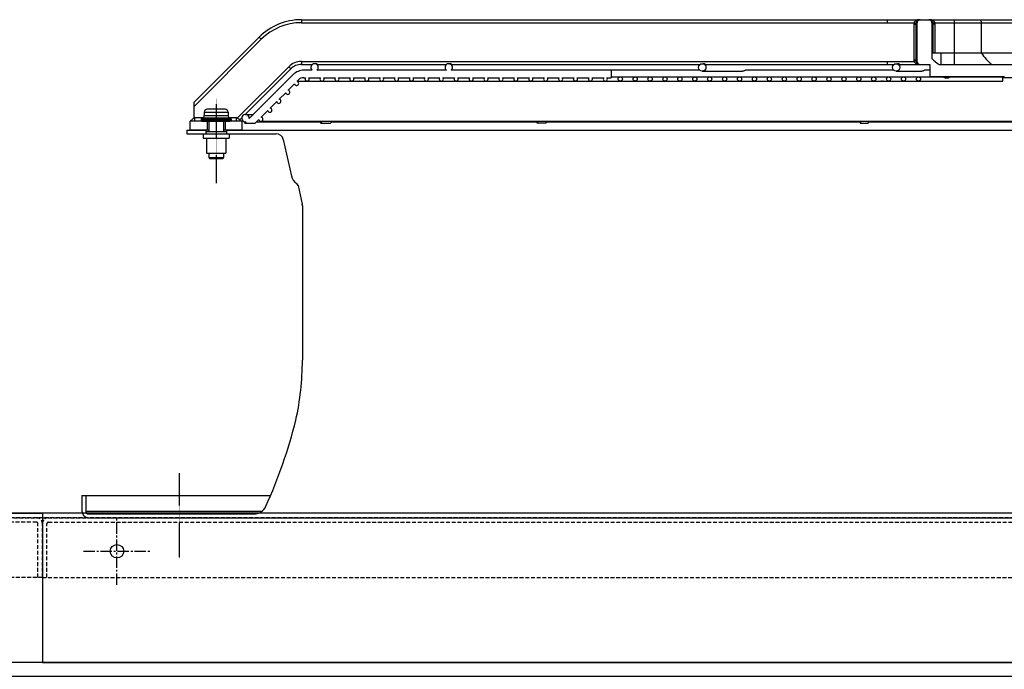
# Model space of a CAD drawing. Units: millimetres. Extents: x 23849 to 34014, y 7731 to 13660.
# Drawn here: x 28631 to 29291, y 12770 to 13206 of the extents above; entities that cross this region are included whole.
import ezdxf

# ---------------------------------------------------------------- set-up
doc = ezdxf.new("R2010")
doc.units = ezdxf.units.MM
doc.header["$LTSCALE"] = 0.4
for name, pattern in [('CENTER', [0.6, 0.375, -0.075, 0.075, -0.075]), ('CENTRO2', [28.575, 19.05, -3.175, 3.175, -3.175]), ('TRAZOS2', [9.525, 6.35, -3.175])]:
    doc.linetypes.add(name, pattern=pattern)
for name, color, linetype in [('0278640_DXF_CONTINUOUS_LINE', 7, 'Continuous'), ('Anotaciones Finas', 3, 'Continuous'), ('Anotaciones Medias', 3, 'Continuous'), ('Contornos Ocultos', 6, 'TRAZOS2'), ('Ejes', 2, 'CENTRO2')]:
    doc.layers.add(name, color=color, linetype=linetype)

# ---------------------------------------------------------------- blocks, each defined once
blk = doc.blocks.new('A$C69A96B90')
at = {"layer": '0278640_DXF_CONTINUOUS_LINE', "linetype": 'Continuous'}
for p, q in [((971.35, 260), (971.35, 257.5)), ((985.35, 260), (985.35, 257.5))]:
    blk.add_line(p, q, dxfattribs=at)
at = {"layer": 'Anotaciones Finas', "linetype": 'Continuous'}
for p, q in [((1505.85, 293), (1505.9, 295.02)), ((1578.44, 295.02), (1505.9, 295.02)), ((970.35, 272), (970.35, 269.81)), ((970.35, 272), (986.35, 272)), ((984.35, 274), (972.35, 274)), ((986.35, 272), (986.35, 269.81)), ((968.35, 267.21), (968.35, 266.5)), ((968.35, 267.21), (988.35, 267.21)), ((968.35, 266.5), (988.35, 266.5)), ((969.35, 268.07), (968.6, 267.64)), ((968.6, 267.64), (988.1, 267.64)), ((968.85, 266), (987.85, 266)), ((969.35, 268.07), (987.35, 268.07)), ((970.35, 269.81), (986.35, 269.81)), ((973.35, 266), (973.35, 259)), ((983.35, 266), (983.35, 259)), ((987.35, 268.07), (988.1, 267.64)), ((988.35, 267.21), (988.35, 266.5)), ((971.35, 259), (971.35, 257.5)), ((971.35, 259), (985.35, 259)), ((985.35, 259), (985.35, 257.5)), ((969.6, 257.5), (969.6, 254.5)), ((969.6, 257.5), (987.1, 257.5)), ((969.6, 254.5), (987.1, 254.5)), ((971.85, 254.5), (971.85, 244.5)), ((984.85, 254.5), (984.85, 244.5)), ((987.1, 257.5), (987.1, 254.5)), ((971.85, 244.5), (984.85, 244.5)), ((973.35, 244.5), (973.35, 241.5)), ((983.35, 244.5), (983.35, 241.5)), ((973.35, 241.5), (983.35, 241.5)), ((973.35, 241.5), (973.85, 241)), ((973.85, 241), (982.85, 241)), ((983.35, 241.5), (982.85, 241))]:
    blk.add_line(p, q, dxfattribs=at)
for centre, radius, start, end in [((1506.9, 295), 1, 90, 178.5), ((972.35, 272), 2, 90, 180), ((984.35, 272), 2, 0, 90), ((968.85, 267.21), 0.5, 120, 180), ((968.85, 266.5), 0.5, 180, 270), ((968.35, 269.81), 2, 300, 0), ((988.35, 269.81), 2, 180, 240), ((987.85, 266.5), 0.5, 270, 0), ((987.85, 267.21), 0.5, 0, 60)]:
    blk.add_arc(centre, radius, start, end, dxfattribs=at)
at = {"layer": 'Anotaciones Medias', "linetype": 'Continuous'}
for p, q in [((1035.49, 334), (1035.49, 332)), ((1035.49, 334), (1428.35, 334)), ((1035.49, 332), (1428.35, 332)), ((1428.35, 334), (1428.35, 332)), ((1428.35, 334), (1450.37, 334)), ((1428.35, 332), (1446.33, 332)), ((1446.21, 331), (1446.21, 307)), ((1446.21, 331), (1447.56, 331)), ((1446.33, 332), (1447.65, 331.67)), ((1447.56, 331), (1447.56, 307)), ((1447.92, 331), (1447.56, 331)), ((1447.92, 307), (1447.92, 331)), ((1448.37, 331), (1447.92, 331)), ((1448.37, 306), (1448.37, 332)), ((1450.37, 334), (1456.35, 334)), ((1456.35, 334), (1473.35, 334)), ((1458.35, 332), (1458.35, 308.08)), ((1458.35, 331), (1458.8, 331)), ((1458.8, 331), (1458.8, 311.79)), ((1458.8, 331), (1459.16, 331)), ((1460.39, 332), (1459.07, 331.67)), ((1459.16, 311.79), (1459.16, 331)), ((1460.51, 331), (1459.16, 331)), ((1460.39, 332), (1473.35, 332)), ((1460.51, 311.79), (1460.51, 331)), ((1473.35, 334), (1473.35, 304)), ((1473.35, 334), (1544.2, 334)), ((1473.35, 332), (1537.6, 332)), ((1491.48, 332), (1491.48, 311.79)), ((963.35, 278.42), (1007.21, 322.28)), ((963.35, 275.59), (1008.62, 320.87)), ((1007.21, 322.28), (1008.62, 320.87)), ((1458.37, 311.79), (1521.04, 311.79)), ((1464.35, 311.79), (1464.35, 304)), ((1035.49, 306), (1035.49, 304)), ((1035.49, 306), (1428.35, 306)), ((1035.49, 304), (1042.86, 304)), ((1046.24, 304), (1132.86, 304)), ((1134.35, 304.5), (1134.75, 304.5)), ((1136.3, 304), (1302.86, 304)), ((1304.35, 304.5), (1304.94, 304.5)), ((1306.52, 304), (1432.86, 304)), ((1428.35, 306), (1428.35, 304)), ((1428.35, 306), (1446.33, 306)), ((1434.35, 304.5), (1435.27, 304.5)), ((1436.89, 304), (1456.85, 304)), ((1446.21, 307), (1447.56, 307)), ((1446.33, 306), (1447.65, 306.32)), ((1447.92, 307), (1447.56, 307)), ((1448.37, 307), (1447.92, 307)), ((1456.85, 304), (1456.85, 296)), ((1463.14, 304), (1540.22, 304)), ((992.5, 267.98), (1027.01, 302.48)), ((997.84, 270.48), (1028.42, 301.07)), ((1030.04, 297.17), (1000.51, 267.64)), ((1027.01, 302.48), (1028.42, 301.07)), ((1042.73, 300.1), (1037.11, 300.1)), ((1132.73, 300.1), (1045.97, 300.1)), ((1302.73, 300.1), (1135.97, 300.1)), ((1243.35, 300.1), (1243.35, 295.1)), ((1304.35, 299.5), (1331.44, 299.5)), ((1432.73, 300.1), (1333.56, 300.1)), ((1434.35, 299.5), (1451.55, 299.5)), ((1456.85, 300.1), (1453.66, 300.1)), ((1026.6, 286.66), (1030.97, 291.03)), ((1032.6, 292.66), (1033.57, 293.63)), ((1032.65, 292.68), (1080.4, 292.68)), ((1037.11, 295.1), (1038.28, 295.1)), ((1039.35, 292.8), (1139.29, 292.8)), ((1040.42, 295.1), (1048.28, 295.1)), ((1050.42, 295.1), (1058.28, 295.1)), ((1060.42, 295.1), (1068.28, 295.1)), ((1070.42, 295.1), (1078.28, 295.1)), ((1074.45, 292.8), (1074.34, 292.68)), ((1080.42, 295.1), (1088.28, 295.1)), ((1081.14, 292.67), (1081.26, 292.8)), ((1081.15, 292.68), (1217.96, 292.68)), ((1090.42, 295.1), (1098.28, 295.1)), ((1100.42, 295.1), (1108.28, 295.1)), ((1110.42, 295.1), (1118.28, 295.1)), ((1120.42, 295.1), (1128.28, 295.1)), ((1130.42, 295.1), (1138.28, 295.1)), ((1139.35, 292.8), (1159.32, 292.8)), ((1140.42, 295.1), (1148.28, 295.1)), ((1150.42, 295.1), (1158.28, 295.1)), ((1159.35, 292.8), (1389.2, 292.8)), ((1160.42, 295.1), (1168.28, 295.1)), ((1170.42, 295.1), (1178.28, 295.1)), ((1180.42, 295.1), (1188.28, 295.1)), ((1190.42, 295.1), (1198.28, 295.1)), ((1200.42, 295.1), (1208.28, 295.1)), ((1210.42, 295.1), (1218.28, 295.1)), ((1213.34, 292.8), (1213.26, 292.68)), ((1219.31, 292.68), (1424.08, 292.68)), ((1219.38, 292.68), (1219.47, 292.8)), ((1220.42, 295.1), (1228.28, 295.1)), ((1230.42, 295.1), (1238.28, 295.1)), ((1240.42, 295.1), (1243.35, 295.1)), ((1243.35, 295.6), (1389.2, 295.6)), ((1389.35, 295.6), (1399.32, 295.6)), ((1389.35, 292.8), (1399.32, 292.8)), ((1399.35, 295.6), (1419.26, 295.6)), ((1399.35, 292.8), (1449.35, 292.8)), ((1419.35, 295.6), (1449.35, 295.6)), ((1421.08, 292.8), (1421.04, 292.68)), ((1425.85, 292.68), (1505.86, 292.68)), ((1426.39, 292.68), (1426.43, 292.8)), ((1449.35, 295.6), (1465.45, 295.6)), ((1449.35, 292.8), (1505.86, 292.8)), ((1456.85, 296), (1506.9, 296)), ((1467.01, 295.1), (1469.72, 295.1)), ((1470.29, 295.6), (1506.11, 295.6)), ((1020.6, 280.66), (1024.97, 285.03)), ((963.35, 278.42), (963.35, 267.96)), ((1014.6, 274.66), (1018.97, 279.03)), ((1008.6, 268.66), (1012.97, 273.03)), ((960.85, 260), (960.85, 266)), ((968.85, 266), (960.85, 266)), ((963.85, 268.2), (963.85, 266)), ((969.53, 268.2), (963.85, 268.2)), ((972.35, 266), (972.35, 260)), ((984.35, 266), (984.35, 260)), ((991.85, 268.2), (987.17, 268.2)), ((995.85, 266), (987.85, 266)), ((991.85, 268.2), (991.85, 266)), ((994.12, 266.77), (995.55, 268.2)), ((995.85, 260), (995.85, 266)), ((998.39, 265.52), (997.37, 264.5)), ((997.37, 264.5), (1004.44, 264.5)), ((998.04, 270.5), (1003.37, 270.5)), ((1004.44, 264.5), (1006.97, 267.03)), ((1005.44, 265.5), (1049.28, 265.5)), ((1008.35, 265.88), (1521.07, 265.88)), ((1049.28, 265.55), (1048.3, 264.5)), ((1048.3, 264.5), (1055.11, 264.5)), ((1055.11, 264.5), (1056.39, 265.88)), ((1056.03, 265.5), (1194.04, 265.5)), ((1194.31, 265.88), (1193.33, 264.5)), ((1199.45, 264.5), (1193.33, 264.5)), ((1199.45, 264.5), (1200.43, 265.88)), ((1200.16, 265.5), (1410.63, 265.5)), ((1410.78, 265.88), (1410.25, 264.5)), ((1410.25, 264.5), (1415.6, 264.5)), ((1415.6, 264.5), (1416.13, 265.88)), ((1415.99, 265.5), (1520.71, 265.5)), ((958.68, 260), (958.68, 257.5)), ((958.68, 260), (971.35, 260)), ((973.35, 260), (960.85, 260)), ((995.85, 260), (983.35, 260)), ((985.35, 260), (1517.07, 260)), ((958.68, 257.5), (969.6, 257.5)), ((987.1, 257.5), (1018.5, 257.5)), ((1023.38, 253.58), (1028.79, 229.17)), ((1033.27, 222.84), (1036.06, 210.25)), ((1036.18, 209.17), (1036.18, 105.62)), ((888.35, 15), (888.35, 4.5)), ((888.35, 15), (1014.85, 15)), ((890.85, 15), (890.85, 4.5)), ((890.85, 4.5), (1009.19, 4.5)), ((892.85, 2.5), (1003.55, 2.5)), ((892.85, 0), (2333.15, 0))]:
    blk.add_line(p, q, dxfattribs=at)
for centre, radius in [((1304.35, 302), 2.5), ((1434.35, 302), 2.5), ((1249.35, 294.2), 1.4), ((1259.35, 294.2), 1.4), ((1269.35, 294.2), 1.4), ((1279.35, 294.2), 1.4), ((1289.35, 294.2), 1.4), ((1299.35, 294.2), 1.4), ((1309.35, 294.2), 1.4), ((1319.35, 294.2), 1.4), ((1329.35, 294.2), 1.4), ((1339.35, 294.2), 1.4), ((1349.35, 294.2), 1.4), ((1359.35, 294.2), 1.4), ((1369.35, 294.2), 1.4), ((1379.35, 294.2), 1.4), ((1389.35, 294.2), 1.4), ((1399.35, 294.2), 1.4), ((1409.35, 294.2), 1.4), ((1419.35, 294.2), 1.4), ((1429.35, 294.2), 1.4), ((1439.35, 294.2), 1.4), ((1449.35, 294.2), 1.4)]:
    blk.add_circle(centre, radius, dxfattribs=at)
for centre, radius, start, end in [((1035.49, 294), 40, 90, 135), ((1035.49, 294), 38, 90, 135), ((1450.39, 330.99), 4.18, 166.12438, 179.97389), ((1450.37, 331), 2.81, 166.0984, 180.00014), ((1450.37, 331), 2.45, 171.99002, 180), ((1464.29, 330.92), 16.35, 177.32993, 178.55005), ((1450.37, 332), 2, 90, 180), ((1450.37, 331), 3, 90.00092, 120.62819), ((1450.37, 331.59), 2.41, 90.0047, 123.96062), ((1456.35, 331), 3, 59.3718, 90), ((1456.35, 331.59), 2.41, 56.04307, 89.9953), ((1456.35, 332), 2, 0, 90), ((1442.43, 330.92), 16.35, 1.44999, 2.67005), ((1456.35, 331), 2.45, 0, 8.01003), ((1456.35, 331), 2.81, 0.00017, 13.9016), ((1456.33, 330.99), 4.18, 0.0257, 13.87608), ((1035.49, 294), 12, 90, 135), ((1035.49, 294), 10, 90, 135), ((1044.35, 302), 2.5, 310.5358, 229.4642), ((1134.35, 302), 2.5, 310.5358, 229.4642), ((1450.39, 307), 4.18, 180.02488, 193.87695), ((1450.37, 307), 2.81, 180.00054, 193.9016), ((1450.37, 307), 2.45, 180, 188.00923), ((1464.29, 307.07), 16.35, 181.44969, 182.67), ((1450.37, 306), 2, 180, 270), ((1450.37, 307), 3, 239.36961, 270), ((1450.37, 306.41), 2.41, 236.03863, 269.99529), ((1480.15, 328.8), 30.08, 223.54974, 235.56872), ((1037.11, 290.1), 10, 90, 135), ((1032.35, 291.28), 1.4, 190.1501, 79.8499), ((1037.11, 290.1), 5, 90, 135), ((1039.35, 294.2), 1.4, 139.9948, 40.0052), ((1049.35, 294.2), 1.4, 139.9948, 40.0052), ((1059.35, 294.2), 1.4, 139.9948, 40.0052), ((1069.35, 294.2), 1.4, 139.9948, 40.0052), ((1079.35, 294.2), 1.4, 139.9948, 40.0052), ((1089.35, 294.2), 1.4, 139.9948, 40.0052), ((1099.35, 294.2), 1.4, 139.9948, 40.0052), ((1109.35, 294.2), 1.4, 139.9948, 40.0052), ((1119.35, 294.2), 1.4, 139.9948, 40.0052), ((1129.35, 294.2), 1.4, 139.9948, 40.0052), ((1139.35, 294.2), 1.4, 139.9948, 40.0052), ((1149.35, 294.2), 1.4, 139.9948, 40.0052), ((1159.35, 294.2), 1.4, 139.9948, 40.0052), ((1169.35, 294.2), 1.4, 139.9948, 40.0052), ((1179.35, 294.2), 1.4, 139.9948, 40.0052), ((1189.35, 294.2), 1.4, 139.9948, 40.0052), ((1199.35, 294.2), 1.4, 139.9948, 40.0052), ((1209.35, 294.2), 1.4, 139.9948, 40.0052), ((1219.35, 294.2), 1.4, 139.9948, 40.0052), ((1219.31, 292.22), 0.458, 90.08886, 91.79455), ((1229.35, 294.2), 1.4, 139.9948, 40.0052), ((1239.35, 294.2), 1.4, 139.9948, 40.0052), ((1026.35, 285.28), 1.4, 190.1501, 79.8499), ((1020.35, 279.28), 1.4, 190.1501, 79.8499), ((1014.35, 273.28), 1.4, 190.1501, 79.8499), ((925.32, 300.68), 50.01, 316.08896, 319.29202), ((925.33, 300.67), 50, 319.29219, 319.50034), ((1030.88, 300.68), 50.01, 222.38791, 222.69528), ((1030.87, 300.67), 49.99, 222.69525, 223.91142), ((998.04, 268), 2.5, 351.8699, 278.1301), ((1008.35, 267.28), 1.4, 190.1501, 79.8499), ((1047.76, 268.34), 3.16, 308.33596, 308.87), ((1018.5, 252.5), 5, 12.5, 90), ((1036.62, 230.91), 8.02, 192.5, 238.00461), ((1031.31, 222.41), 2, 12.5, 58.00461), ((1031.18, 209.17), 5, 0, 12.5), ((850.68, 105.62), 185.5, 347.47915, 0), ((699.99, 148.39), 342, 335.72796, 345.94413), ((1028.84, 66.05), 3, 345.94413, 347.47915), ((1003.55, 11.5), 9, 270, 335.72796), ((892.85, 4.5), 4.5, 180, 270), ((892.85, 4.5), 2, 180, 270)]:
    blk.add_arc(centre, radius, start, end, dxfattribs=at)
for points, knots in [([(1448.08, 333.64), (1447.7, 333.51), (1446.96, 333.09), (1446.5, 332.38), (1446.33, 332)], [0, 0, 0, 0, 0.482852, 1, 1, 1, 1]), ([(1448.84, 333.58), (1448.53, 333.39), (1448, 332.79), (1447.74, 332.06), (1447.65, 331.67)], [0, 0, 0, 0, 0.470742, 1, 1, 1, 1]), ([(1448.37, 331.49), (1448.37, 331.47), (1448.33, 331.43), (1448.19, 331.38), (1448.05, 331.35), (1447.95, 331.34)], [0, 0, 0, 0, 0.10796, 0.305545, 1, 1, 1, 1]), ([(1448.37, 331), (1448.37, 331.06), (1448.26, 331.15), (1448.12, 331.24), (1448.01, 331.31), (1447.95, 331.34)], [0, 0, 0, 0, 0.338574, 0.628627, 1, 1, 1, 1]), ([(1447.96, 331.69), (1447.98, 332.06), (1448.19, 332.81), (1448.72, 333.38), (1449.02, 333.58)], [0, 0, 0, 0, 0.504237, 1, 1, 1, 1]), ([(1448.37, 332), (1448.37, 331.93), (1448.23, 331.78), (1448.07, 331.72), (1447.96, 331.69)], [0, 0, 0, 0, 0.370578, 1, 1, 1, 1]), ([(1450.37, 334), (1449.79, 334), (1449.01, 333.91), (1448.26, 333.7), (1448.08, 333.64)], [0, 0, 0, 0, 0.747835, 1, 1, 1, 1]), ([(1448.08, 333.64), (1448.21, 333.57), (1448.46, 333.47), (1448.74, 333.52), (1448.84, 333.58)], [0, 0, 0, 0, 0.548264, 1, 1, 1, 1]), ([(1458.64, 333.64), (1458.46, 333.7), (1457.71, 333.91), (1456.93, 334), (1456.35, 334)], [0, 0, 0, 0, 0.252158, 1, 1, 1, 1]), ([(1457.7, 333.58), (1458, 333.38), (1458.53, 332.81), (1458.74, 332.06), (1458.76, 331.69)], [0, 0, 0, 0, 0.495763, 1, 1, 1, 1]), ([(1458.64, 333.64), (1458.52, 333.57), (1458.26, 333.47), (1457.98, 333.52), (1457.88, 333.58)], [0, 0, 0, 0, 0.548265, 1, 1, 1, 1]), ([(1459.07, 331.67), (1458.98, 332.06), (1458.72, 332.79), (1458.19, 333.39), (1457.88, 333.58)], [0, 0, 0, 0, 0.529258, 1, 1, 1, 1]), ([(1458.35, 332), (1458.35, 331.93), (1458.49, 331.78), (1458.65, 331.72), (1458.76, 331.69)], [0, 0, 0, 0, 0.370578, 1, 1, 1, 1]), ([(1458.35, 331.49), (1458.35, 331.47), (1458.39, 331.43), (1458.53, 331.38), (1458.67, 331.35), (1458.77, 331.34)], [0, 0, 0, 0, 0.10796, 0.305546, 1, 1, 1, 1]), ([(1458.77, 331.34), (1458.71, 331.31), (1458.61, 331.24), (1458.46, 331.15), (1458.35, 331.06), (1458.35, 331)], [0, 0, 0, 0, 0.371225, 0.661183, 1, 1, 1, 1]), ([(1460.39, 332), (1460.22, 332.38), (1459.76, 333.09), (1459.02, 333.51), (1458.64, 333.64)], [0, 0, 0, 0, 0.517148, 1, 1, 1, 1]), ([(1489.66, 334), (1489.9, 334), (1490.39, 333.89), (1490.99, 333.44), (1491.38, 332.77), (1491.48, 332.26), (1491.48, 332)], [0, 0, 0, 0, 0.23855, 0.483963, 0.738764, 1, 1, 1, 1]), ([(1491.48, 311.79), (1492.41, 310.28), (1494.54, 307.45), (1497.15, 305.05), (1498.54, 304)], [0, 0, 0, 0, 0.504503, 1, 1, 1, 1]), ([(1046.24, 304), (1046.22, 304), (1046.18, 304.04), (1046.09, 304.08), (1045.95, 304.17), (1045.76, 304.27), (1045.52, 304.36), (1045.17, 304.46), (1044.89, 304.5), (1044.69, 304.5)], [0, 0, 0, 0, 0.026791, 0.094108, 0.197371, 0.329712, 0.482844, 0.649292, 1, 1, 1, 1]), ([(1136.3, 304), (1136.29, 304), (1136.25, 304.03), (1136.15, 304.08), (1136.01, 304.17), (1135.82, 304.27), (1135.58, 304.36), (1135.23, 304.46), (1134.94, 304.5), (1134.75, 304.5)], [0, 0, 0, 0, 0.027641, 0.095525, 0.199027, 0.3313, 0.484149, 0.650197, 1, 1, 1, 1]), ([(1306.52, 304), (1306.5, 304), (1306.45, 304.03), (1306.35, 304.08), (1306.21, 304.17), (1306.01, 304.27), (1305.78, 304.36), (1305.42, 304.46), (1305.13, 304.5), (1304.94, 304.5)], [0, 0, 0, 0, 0.030409, 0.100112, 0.204368, 0.336414, 0.488351, 0.653113, 1, 1, 1, 1]), ([(1436.89, 304), (1436.87, 304), (1436.82, 304.03), (1436.71, 304.08), (1436.55, 304.17), (1436.35, 304.27), (1436.11, 304.36), (1435.75, 304.46), (1435.46, 304.5), (1435.27, 304.5)], [0, 0, 0, 0, 0.035249, 0.108058, 0.213567, 0.345204, 0.495575, 0.658132, 1, 1, 1, 1]), ([(1446.33, 306), (1446.5, 305.61), (1446.96, 304.9), (1447.7, 304.48), (1448.08, 304.35)], [0, 0, 0, 0, 0.517139, 1, 1, 1, 1]), ([(1447.65, 306.32), (1447.74, 305.93), (1448, 305.2), (1448.53, 304.6), (1448.84, 304.41)], [0, 0, 0, 0, 0.529258, 1, 1, 1, 1]), ([(1447.95, 306.65), (1448.01, 306.68), (1448.11, 306.75), (1448.26, 306.84), (1448.37, 306.93), (1448.37, 307)], [0, 0, 0, 0, 0.371425, 0.660904, 1, 1, 1, 1]), ([(1448.37, 306.5), (1448.37, 306.52), (1448.33, 306.56), (1448.19, 306.61), (1448.05, 306.64), (1447.95, 306.65)], [0, 0, 0, 0, 0.10796, 0.305546, 1, 1, 1, 1]), ([(1449.02, 304.41), (1448.72, 304.61), (1448.19, 305.18), (1447.98, 305.93), (1447.96, 306.31)], [0, 0, 0, 0, 0.495764, 1, 1, 1, 1]), ([(1448.37, 306), (1448.37, 306.06), (1448.23, 306.22), (1448.07, 306.27), (1447.96, 306.31)], [0, 0, 0, 0, 0.370578, 1, 1, 1, 1]), ([(1448.08, 304.35), (1448.21, 304.42), (1448.46, 304.52), (1448.74, 304.48), (1448.84, 304.41)], [0, 0, 0, 0, 0.548265, 1, 1, 1, 1]), ([(1448.08, 304.35), (1448.26, 304.29), (1449.01, 304.08), (1449.79, 304), (1450.37, 304)], [0, 0, 0, 0, 0.252158, 1, 1, 1, 1]), ([(1333.56, 300.1), (1333.44, 300.1), (1333.15, 299.99), (1332.67, 299.78), (1332.09, 299.56), (1331.66, 299.5), (1331.44, 299.5)], [0, 0, 0, 0, 0.161465, 0.410874, 0.707463, 1, 1, 1, 1]), ([(1453.66, 300.1), (1453.54, 300.1), (1453.25, 299.99), (1452.78, 299.78), (1452.2, 299.56), (1451.76, 299.5), (1451.55, 299.5)], [0, 0, 0, 0, 0.161387, 0.410707, 0.707363, 1, 1, 1, 1]), ([(1081.14, 292.67), (1081.14, 292.67), (1081.12, 292.66), (1081.08, 292.66), (1081.01, 292.66), (1080.88, 292.66), (1080.68, 292.67), (1080.5, 292.68), (1080.4, 292.68)], [0, 0, 0, 0, 0.026655, 0.083985, 0.170307, 0.284146, 0.591283, 1, 1, 1, 1]), ([(1218.8, 292.66), (1218.74, 292.66), (1218.46, 292.66), (1218.18, 292.68), (1217.96, 292.68)], [0, 0, 0, 0, 0.219638, 1, 1, 1, 1]), ([(1219.29, 292.68), (1219.23, 292.68), (1219.07, 292.66), (1218.9, 292.66), (1218.8, 292.66)], [0, 0, 0, 0, 0.398705, 1, 1, 1, 1]), ([(1425.85, 292.68), (1425.73, 292.68), (1425.46, 292.66), (1424.88, 292.65), (1424.41, 292.68), (1424.08, 292.68)], [0, 0, 0, 0, 0.201123, 0.446682, 1, 1, 1, 1]), ([(1467.01, 295.1), (1466.93, 295.1), (1466.72, 295.16), (1466.39, 295.33), (1465.96, 295.52), (1465.63, 295.6), (1465.45, 295.6)], [0, 0, 0, 0, 0.15455, 0.382979, 0.682252, 1, 1, 1, 1]), ([(1469.72, 295.1), (1469.56, 295.1), (1469.31, 295.29), (1469.11, 295.63), (1469.02, 295.86), (1468.98, 295.99)], [0, 0, 0, 0, 0.387098, 0.663904, 1, 1, 1, 1]), ([(1470.45, 295.99), (1470.41, 295.86), (1470.32, 295.63), (1470.12, 295.29), (1469.87, 295.1), (1469.72, 295.1)], [0, 0, 0, 0, 0.336096, 0.612902, 1, 1, 1, 1]), ([(963.85, 268.2), (963.8, 268.2), (963.61, 268.17), (963.46, 268.05), (963.35, 267.96)], [0, 0, 0, 0, 0.250545, 1, 1, 1, 1]), ([(993.94, 266.97), (993.87, 267.05), (993.68, 267.2), (993.19, 267.54), (992.79, 267.8), (992.5, 267.98)], [0, 0, 0, 0, 0.183254, 0.423347, 1, 1, 1, 1]), ([(1049.72, 265.86), (1049.63, 265.78), (1049.5, 265.69), (1049.35, 265.6), (1049.29, 265.57), (1049.28, 265.55)], [0, 0, 0, 0, 0.672825, 0.883923, 1, 1, 1, 1])]:
    blk.add_open_spline(points, degree=3, knots=knots, dxfattribs=at)
blk.add_open_spline([(992.5, 267.98), (992.31, 268.1), (992.08, 268.2), (991.85, 268.2)], degree=3, dxfattribs=at)
at = {"layer": 'Ejes', "linetype": 'CENTER'}
for p, q in [((978.35, 280.98), (978.35, 224.4)), ((953.56, 29.91), (953.56, -27.13))]:
    blk.add_line(p, q, dxfattribs=at)

msp = doc.modelspace()

# ---------------------------------------------------------------- linework, layer by layer
at = {"layer": 'Anotaciones Medias'}
msp.add_line((30245.902, 12874.797), (26785.902, 12874.797), dxfattribs=at)
for points in [[(27045.902, 12874.797), (28645.902, 12874.797), (28645.902, 12774.797), (27045.902, 12774.797)], [(30245.902, 12874.797), (28645.902, 12874.797), (28645.902, 12774.797), (30245.902, 12774.797)], [(27845.902, 12765.48), (29445.902, 12765.48), (29445.902, 12774.797), (27845.902, 12774.797)]]:
    msp.add_lwpolyline(points, close=True, dxfattribs=at)
msp.add_circle((28695.902, 12849.297), 4.5, dxfattribs=at)
at = {"layer": 'Contornos Ocultos'}
for p, q in [((30493.903, 12871.797), (26785.902, 12871.797)), ((26797.902, 12871.797), (30505.902, 12871.797)), ((28645.902, 12831.797), (26793.902, 12831.797)), ((28645.902, 12831.797), (30497.902, 12831.797))]:
    msp.add_line(p, q, dxfattribs=at)
for points in [[(28645.902, 12831.797), (28645.903, 12867.797, 0.4142136), (28641.903, 12871.797)], [(28645.902, 12831.797), (28645.902, 12867.797, -0.4142136), (28649.901, 12871.797)], [(28642.902, 12831.797), (28642.903, 12867.797, 0.4142136), (28641.903, 12868.797)], [(28648.902, 12831.797), (28648.902, 12867.797, -0.4142136), (28649.902, 12868.797)]]:
    msp.add_lwpolyline(points, format="xyb", dxfattribs=at)
for points in [[(28641.903, 12868.797), (26797.902, 12868.797)], [(28649.902, 12868.797), (30493.902, 12868.797)]]:
    msp.add_lwpolyline(points, dxfattribs=at)
at = {"layer": 'Ejes'}
for p, q in [((28695.902, 12826.797), (28695.902, 12871.797)), ((28673.402, 12849.297), (28718.402, 12849.297))]:
    msp.add_line(p, q, dxfattribs=at)

# ---------------------------------------------------------------- block references
at = {"layer": 'Contornos Ocultos'}
msp.add_blockref('A$C69A96B90', (27784.052, 12871.797), dxfattribs=at)

doc.saveas('drawing.dxf')
